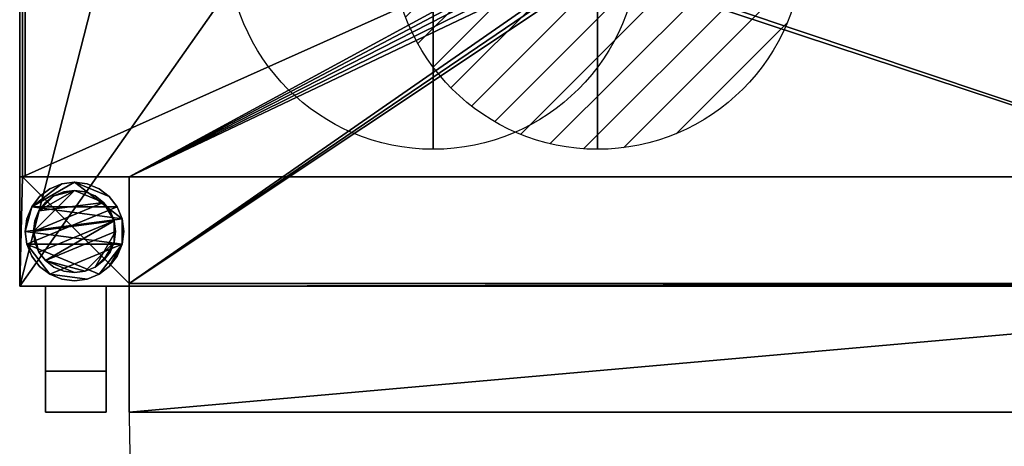
# Model space of a CAD drawing. Units: millimetres. Extents: x -901 to 180, y -878 to 367.
# Drawn here: x -900 to -540, y -371 to -215 of the extents above; entities that cross this region are included whole.
import ezdxf

# ---------------------------------------------------------------- set-up
doc = ezdxf.new("R2010")
doc.units = ezdxf.units.MM
doc.linetypes.add('NASCOSTA', pattern=[0.381, 0.254, -0.127])
for name, color, linetype in [('IQ_200_2D', 1, 'Continuous'), ('IQ_200_3D', 1, 'Continuous'), ('IQ_204_2D', 7, 'Continuous'), ('IQ_204_3D', 7, 'Continuous')]:
    doc.layers.add(name, color=color, linetype=linetype)
doc.layers.add('IQ_CON_COLDWATER_INT', color=7, linetype='Continuous', lineweight=25)
doc.layers.add('IQ_CON_HOTWATER_INT', color=7, linetype='Continuous', lineweight=25)
doc.layers.add('IQ_CURTAIN_3D', color=7, linetype='Continuous', transparency=0.9)

# ---------------------------------------------------------------- blocks, each defined once
blk = doc.blocks.new('coldwater')
blk.add_circle((0, 0), 3)
at = {"extrusion": (-1, 0, 0)}
blk.add_circle((0, 0), 3, dxfattribs=at)
at = {"extrusion": (0, -1, 0)}
blk.add_circle((0, 0), 3, dxfattribs=at)
blk = doc.blocks.new('*X6')
at = {"color": 0}
for p, q in [((134.076, 2208.727), (141.893, 2216.545)), ((134.162, 2210.227), (140.393, 2216.459)), ((134.237, 2207.474), (143.147, 2216.384)), ((134.56, 2206.383), (144.238, 2216.061)), ((134.798, 2212.278), (138.342, 2215.822)), ((135.008, 2205.417), (145.203, 2215.612)), ((135.564, 2204.558), (146.062, 2215.057)), ((136.217, 2203.797), (146.823, 2214.403)), ((136.965, 2203.131), (147.489, 2213.655)), ((137.81, 2202.562), (148.059, 2212.811)), ((138.76, 2202.097), (148.523, 2211.861)), ((139.832, 2201.755), (148.865, 2210.788)), ((141.06, 2201.569), (149.052, 2209.561)), ((142.517, 2201.612), (149.009, 2208.104)), ((144.444, 2202.124), (148.496, 2206.177))]:
    blk.add_line(p, q, dxfattribs=at)
blk = doc.blocks.new('hotwater')
blk.add_line((3, 0), (3, 0))
blk.add_circle((0, 0), 3)
at = {"extrusion": (-1, 0, 0)}
blk.add_circle((0, 0), 3, dxfattribs=at)
at = {"extrusion": (0, -1, 0)}
blk.add_circle((0, 0), 3, dxfattribs=at)
at = {"xscale": 0.4000000000000909, "yscale": 0.4000000000000909, "zscale": 0.4000000000000909}
blk.add_blockref('*X6', (-56.628, -883.621), dxfattribs=at)
at = {"extrusion": (-1, 0, 0), "xscale": 0.3999999999999773, "yscale": 0.3999999999999773, "zscale": 0.3999999999999773}
blk.add_blockref('*X6', (-56.628, -883.621), dxfattribs=at)
at = {"extrusion": (0, -1, 0), "xscale": 0.4000000000000909, "yscale": 0.4000000000000909, "zscale": 0.4000000000000909}
blk.add_blockref('*X6', (-56.628, -883.621), dxfattribs=at)

msp = doc.modelspace()

# ---------------------------------------------------------------- linework, layer by layer
at = {"layer": 'IQ_200_2D', "linetype": 'Continuous'}
for p, q in [((-900, 312.5), (-900, -312.5)), ((-300, -312.5), (-900, -312.5)), ((-860, -312.5), (-860, -358.5)), ((-860, -358.5), (-340, -358.5))]:
    msp.add_line(p, q, dxfattribs=at)
at = {"layer": 'IQ_204_2D', "linetype": 'Continuous'}
for p, q in [((-890.52, -312.5), (-890.52, -358.5)), ((-868.38, -358.5), (-868.38, -312.5)), ((-890.52, -358.5), (-868.38, -358.5))]:
    msp.add_line(p, q, dxfattribs=at)
at = {"layer": 'IQ_204_2D', "linetype": 'NASCOSTA', "ltscale": 100}
msp.add_arc((-340, -358.5), 520, 180, 0, dxfattribs=at)
at = {"layer": 'IQ_CURTAIN_3D'}
msp.add_line((-900, -241.25, 898.97), (-900, -241.25, 1369.03), dxfattribs=at)

# ---------------------------------------------------------------- block references
at = {"layer": 'IQ_CON_COLDWATER_INT', "xscale": 25, "yscale": 25, "zscale": 25}
msp.add_blockref('coldwater', (-749, -187.5), dxfattribs=at)
at = {"layer": 'IQ_CON_HOTWATER_INT', "xscale": 25, "yscale": 25, "zscale": 25}
msp.add_blockref('hotwater', (-689, -187.5), dxfattribs=at)

# ---------------------------------------------------------------- meshes
at = {"layer": 'IQ_200_3D'}
mesh = msp.add_polyface(dxfattribs=at)
corners = [(-900, 312.5, 1450), (-900, -312.5, 1450), (-300, -312.5, 1450), (-300, 312.5, 1450), (-460, 312.5, 1450), (-514, 366.5, 1450), (-686, 366.5, 1450), (-740, 312.5, 1450)]
mesh.append_faces([[corners[k] for k in face] for face in [(4, 1, 2, 3), (1, 7, 0), (7, 5, 6)]], dxfattribs={"vtx0": -1})
mesh.append_faces([[corners[k] for k in face] for face in [(4, 5, 7, 1)]], dxfattribs={"vtx1": -1, "vtx2": -1, "vtx3": -1})
mesh = msp.add_polyface(dxfattribs=at)
corners = [(-300, 312.5, 725), (-300, -312.5, 725), (-340, -312.5, 725), (-340, -358.5, 725), (-860, -358.5, 725), (-860, -312.5, 725), (-900, -312.5, 725), (-900, 312.5, 725), (-740, 312.5, 725), (-686, 366.5, 725), (-514, 366.5, 725), (-460, 312.5, 725), (-899, -272.5, 725), (-860, -272.5, 725), (-860, -311.5, 725), (-340, -311.5, 725), (-340, -272.5, 725), (-301, -272.5, 725), (-301, 272.5, 725), (-340, 272.5, 725), (-340, 311.5, 725), (-860, 311.5, 725), (-860, 272.5, 725), (-899, 272.5, 725)]
mesh.append_faces([[corners[k] for k in face] for face in [(11, 8, 9, 10)]], dxfattribs={"vtx0": -1})
mesh.append_faces([[corners[k] for k in face] for face in [(23, 7, 21, 22), (20, 0, 18, 19)]], dxfattribs={"vtx0": -1, "vtx1": -1})
mesh.append_faces([[corners[k] for k in face] for face in [(6, 12, 14, 5)]], dxfattribs={"vtx0": -1, "vtx1": -1, "vtx2": -1})
mesh.append_faces([[corners[k] for k in face] for face in [(20, 8, 11, 0)]], dxfattribs={"vtx0": -1, "vtx1": -1, "vtx3": -1})
mesh.append_faces([[corners[k] for k in face] for face in [(7, 23, 12, 6), (8, 20, 21, 7)]], dxfattribs={"vtx0": -1, "vtx2": -1})
mesh.append_faces([[corners[k] for k in face] for face in [(2, 4, 5, 15)]], dxfattribs={"vtx0": -1, "vtx2": -1, "vtx3": -1})
mesh.append_faces([[corners[k] for k in face] for face in [(13, 14, 12)]], dxfattribs={"vtx1": -1})
mesh.append_faces([[corners[k] for k in face] for face in [(14, 15, 5)]], dxfattribs={"vtx1": -1, "vtx2": -1})
mesh.append_faces([[corners[k] for k in face] for face in [(1, 2, 15, 17)]], dxfattribs={"vtx1": -1, "vtx2": -1, "vtx3": -1})
mesh.append_faces([[corners[k] for k in face] for face in [(17, 18, 0, 1)]], dxfattribs={"vtx1": -1, "vtx3": -1})
mesh.append_faces([[corners[k] for k in face] for face in [(15, 16, 17), (2, 3, 4)]], dxfattribs={"vtx2": -1})
mesh = msp.add_polyface(dxfattribs=at)
corners = [(-900, -312.5, 1450), (-900, 312.5, 1450), (-900, 312.5, 725), (-900, -312.5, 725), (-900, -272.5, 1370), (-900, -272.5, 850), (-900, 272.5, 850), (-900, 272.5, 1370)]
mesh.append_faces([[corners[k] for k in face] for face in [(1, 7, 4, 0), (0, 4, 5, 3)]], dxfattribs={"vtx0": -1, "vtx2": -1})
mesh.append_faces([[corners[k] for k in face] for face in [(6, 7, 1, 2), (5, 6, 2, 3)]], dxfattribs={"vtx1": -1, "vtx3": -1})
mesh = msp.add_polyface(dxfattribs=at)
corners = [(-860, -272.5, 201.37), (-899, -272.5, 201.37), (-899, 272.5, 201.37), (-860, 272.5, 201.37), (-860, 311.5, 201.37), (-340, 311.5, 201.37), (-340, 272.5, 201.37), (-301, 272.5, 201.37), (-301, -272.5, 201.37), (-340, -272.5, 201.37), (-340, -311.5, 201.37), (-860, -311.5, 201.37), (-699, -187.4, 201.37), (-698.66, -189.99, 201.37), (-697.66, -192.4, 201.37), (-696.07, -194.47, 201.37), (-694, -196.06, 201.37), (-691.59, -197.06, 201.37), (-689, -197.4, 201.37), (-686.41, -197.06, 201.37), (-684, -196.06, 201.37), (-681.93, -194.47, 201.37), (-680.34, -192.4, 201.37), (-679.34, -189.99, 201.37), (-679, -187.4, 201.37), (-679.34, -184.81, 201.37), (-680.34, -182.4, 201.37), (-681.93, -180.33, 201.37), (-684, -178.74, 201.37), (-686.41, -177.74, 201.37), (-689, -177.4, 201.37), (-691.59, -177.74, 201.37), (-694, -178.74, 201.37), (-696.07, -180.33, 201.37), (-697.66, -182.4, 201.37), (-698.66, -184.81, 201.37), (-609, -157.4, 201.37), (-608.66, -159.99, 201.37), (-607.66, -162.4, 201.37), (-606.07, -164.47, 201.37), (-604, -166.06, 201.37), (-601.59, -167.06, 201.37), (-599, -167.4, 201.37), (-596.41, -167.06, 201.37), (-594, -166.06, 201.37), (-591.93, -164.47, 201.37), (-590.34, -162.4, 201.37), (-589.34, -159.99, 201.37), (-589, -157.4, 201.37), (-589.34, -154.81, 201.37), (-590.34, -152.4, 201.37), (-591.93, -150.33, 201.37), (-594, -148.74, 201.37), (-596.41, -147.74, 201.37), (-599, -147.4, 201.37), (-601.59, -147.74, 201.37), (-604, -148.74, 201.37), (-606.07, -150.33, 201.37), (-607.66, -152.4, 201.37), (-608.66, -154.81, 201.37), (-452.1, 89.5, 201.37), (-451.76, 86.91, 201.37), (-450.76, 84.5, 201.37), (-449.17, 82.43, 201.37), (-447.1, 80.84, 201.37), (-444.69, 79.84, 201.37), (-442.1, 79.5, 201.37), (-439.51, 79.84, 201.37), (-437.1, 80.84, 201.37), (-435.03, 82.43, 201.37), (-433.44, 84.5, 201.37), (-432.44, 86.91, 201.37), (-432.1, 89.5, 201.37), (-432.44, 92.09, 201.37), (-433.44, 94.5, 201.37), (-435.03, 96.57, 201.37), (-437.1, 98.16, 201.37), (-439.51, 99.16, 201.37), (-442.1, 99.5, 201.37), (-444.69, 99.16, 201.37), (-447.1, 98.16, 201.37), (-449.17, 96.57, 201.37), (-450.76, 94.5, 201.37), (-451.76, 92.09, 201.37)]
mesh.append_faces([[corners[k] for k in face] for face in [(13, 0, 12), (32, 3, 31), (61, 55, 60), (65, 51, 64), (70, 8, 69), (69, 8, 68), (74, 7, 73)]], dxfattribs={"vtx0": -1, "vtx1": -1})
mesh.append_faces([[corners[k] for k in face] for face in [(56, 3, 60, 55)]], dxfattribs={"vtx0": -1, "vtx1": -1, "vtx2": -1})
mesh.append_faces([[corners[k] for k in face] for face in [(0, 15, 16, 11), (11, 16, 17), (42, 20, 21, 41), (19, 10, 11, 18), (10, 19, 20), (3, 32, 33, 2), (57, 29, 30, 56), (58, 28, 29, 57), (59, 27, 28, 58), (37, 25, 26, 36), (68, 8, 9, 67), (36, 26, 27, 59), (63, 52, 53, 62), (64, 51, 52, 63), (62, 53, 54), (6, 79, 80, 5), (6, 76, 77), (8, 70, 71)]], dxfattribs={"vtx0": -1, "vtx2": -1})
mesh.append_faces([[corners[k] for k in face] for face in [(20, 42, 43, 10), (9, 48, 49, 67), (56, 30, 31, 3)]], dxfattribs={"vtx0": -1, "vtx2": -1, "vtx3": -1})
mesh.append_faces([[corners[k] for k in face] for face in [(14, 15, 0), (17, 18, 11), (13, 14, 0), (35, 12, 0), (21, 22, 41), (37, 38, 25), (43, 44, 10), (47, 48, 9), (46, 47, 9), (45, 46, 9), (83, 60, 3), (82, 83, 3), (72, 73, 7), (78, 79, 6), (77, 78, 6), (75, 76, 6)]], dxfattribs={"vtx1": -1, "vtx2": -1})
mesh.append_faces([[corners[k] for k in face] for face in [(0, 1, 34, 35), (33, 34, 1, 2), (24, 25, 38, 39), (9, 10, 44, 45), (23, 24, 39, 40), (22, 23, 40, 41), (49, 50, 66, 67), (50, 51, 65, 66), (54, 55, 61, 62), (81, 82, 3, 4), (71, 72, 7, 8), (80, 81, 4, 5), (74, 75, 6, 7)]], dxfattribs={"vtx1": -1, "vtx3": -1})
mesh = msp.add_polyface(dxfattribs=at)
corners = [(-900, -272.5, 850), (-300, -272.5, 850), (-300, -215, 850), (-2.98, -215, 850), (-2.98, 215, 850), (-300, 215, 850), (-300, 272.5, 850), (-900, 272.5, 850)]
mesh.append_faces([[corners[k] for k in face] for face in [(2, 7, 0, 1)]], dxfattribs={"vtx0": -1})
mesh.append_faces([[corners[k] for k in face] for face in [(3, 4, 5, 2)]], dxfattribs={"vtx2": -1})
mesh.append_faces([[corners[k] for k in face] for face in [(5, 6, 7, 2)]], dxfattribs={"vtx2": -1, "vtx3": -1})
mesh = msp.add_polyface(dxfattribs=at)
corners = [(-900, -272.5, 1370), (-900, 272.5, 1370), (-300, 272.5, 1370), (-300, -272.5, 1370)]
mesh.append_faces([[corners[k] for k in face] for face in [(0, 1, 2, 3)]])
mesh = msp.add_polyface(dxfattribs=at)
corners = [(-899, -272.5, 201.37), (-899, -272.5, 725), (-899, 272.5, 725), (-899, 272.5, 201.37)]
mesh.append_faces([[corners[k] for k in face] for face in [(0, 1, 2, 3)]])
mesh = msp.add_polyface(dxfattribs=at)
corners = [(-900, -272.5, 1370), (-300, -272.5, 1370), (-300, -272.5, 910), (-300, -272.5, 850), (-900, -272.5, 850)]
mesh.append_faces([[corners[k] for k in face] for face in [(2, 4, 0, 1)]], dxfattribs={"vtx0": -1})
mesh.append_faces([[corners[k] for k in face] for face in [(3, 4, 2)]], dxfattribs={"vtx1": -1})
mesh = msp.add_polyface(dxfattribs=at)
corners = [(-900, -272.5, 725), (-900, -312.5, 725), (-860, -312.5, 725), (-860, -272.5, 725)]
mesh.append_faces([[corners[k] for k in face] for face in [(0, 1, 2, 3)]])
mesh = msp.add_polyface(dxfattribs=at)
corners = [(-860, -312.5, 75), (-900, -312.5, 75), (-900, -272.5, 75), (-860, -272.5, 75)]
mesh.append_faces([[corners[k] for k in face] for face in [(0, 1, 2, 3)]])
mesh = msp.add_polyface(dxfattribs=at)
corners = [(-860, -272.5, 725), (-860, -272.5, 75), (-900, -272.5, 75), (-900, -272.5, 725)]
mesh.append_faces([[corners[k] for k in face] for face in [(0, 1, 2, 3)]])
mesh = msp.add_polyface(dxfattribs=at)
corners = [(-900, -272.5, 725), (-900, -272.5, 75), (-900, -312.5, 75), (-900, -312.5, 725)]
mesh.append_faces([[corners[k] for k in face] for face in [(0, 1, 2, 3)]])
mesh = msp.add_polyface(dxfattribs=at)
corners = [(-860, -272.5, 201.37), (-860, -272.5, 725), (-899, -272.5, 725), (-899, -272.5, 201.37)]
mesh.append_faces([[corners[k] for k in face] for face in [(0, 1, 2, 3)]])
mesh = msp.add_polyface(dxfattribs=at)
corners = [(-860, -311.5, 201.37), (-860, -311.5, 725), (-860, -272.5, 725), (-860, -272.5, 201.37)]
mesh.append_faces([[corners[k] for k in face] for face in [(0, 1, 2, 3)]])
mesh = msp.add_polyface(dxfattribs=at)
corners = [(-860, -312.5, 725), (-860, -312.5, 75), (-860, -272.5, 75), (-860, -272.5, 725)]
mesh.append_faces([[corners[k] for k in face] for face in [(0, 1, 2, 3)]])
mesh = msp.add_polyface(dxfattribs=at)
corners = [(-898, -292.5, 5), (-897.39, -297.16, 5), (-895.59, -301.5, 5), (-892.73, -305.23, 5), (-889, -308.09, 5), (-884.66, -309.89, 5), (-880, -310.5, 5), (-875.34, -309.89, 5), (-871, -308.09, 5), (-867.27, -305.23, 5), (-864.41, -301.5, 5), (-862.61, -297.16, 5), (-862, -292.5, 5), (-862.61, -287.84, 5), (-864.41, -283.5, 5), (-867.27, -279.77, 5), (-871, -276.91, 5), (-875.34, -275.11, 5), (-880, -274.5, 5), (-884.66, -275.11, 5), (-889, -276.91, 5), (-892.73, -279.77, 5), (-895.59, -283.5, 5), (-897.39, -287.84, 5)]
mesh.append_faces([[corners[k] for k in face] for face in [(11, 8, 9, 10)]], dxfattribs={"vtx0": -1})
mesh.append_faces([[corners[k] for k in face] for face in [(4, 7, 8, 11), (11, 0, 1, 4), (13, 18, 19, 22)]], dxfattribs={"vtx0": -1, "vtx2": -1, "vtx3": -1})
mesh.append_faces([[corners[k] for k in face] for face in [(0, 11, 12, 13)]], dxfattribs={"vtx0": -1, "vtx3": -1})
mesh.append_faces([[corners[k] for k in face] for face in [(2, 3, 4, 1), (16, 17, 18, 15)]], dxfattribs={"vtx2": -1})
mesh.append_faces([[corners[k] for k in face] for face in [(13, 14, 15, 18), (22, 23, 0, 13)]], dxfattribs={"vtx2": -1, "vtx3": -1})
mesh.append_faces([[corners[k] for k in face] for face in [(4, 5, 6, 7), (19, 20, 21, 22)]], dxfattribs={"vtx3": -1})
mesh = msp.add_polyface(dxfattribs=at)
corners = [(-898, -292.5), (-897.39, -287.84), (-895.59, -283.5), (-892.73, -279.77), (-889, -276.91), (-884.66, -275.11), (-880, -274.5), (-875.34, -275.11), (-871, -276.91), (-867.27, -279.77), (-864.41, -283.5), (-862.61, -287.84), (-862, -292.5), (-862.61, -297.16), (-864.41, -301.5), (-867.27, -305.23), (-871, -308.09), (-875.34, -309.89), (-880, -310.5), (-884.66, -309.89), (-889, -308.09), (-892.73, -305.23), (-895.59, -301.5), (-897.39, -297.16)]
mesh.append_faces([[corners[k] for k in face] for face in [(2, 0, 1), (15, 13, 14), (13, 11, 12)]], dxfattribs={"vtx0": -1})
mesh.append_faces([[corners[k] for k in face] for face in [(16, 23, 13, 15)]], dxfattribs={"vtx0": -1, "vtx1": -1, "vtx2": -1})
mesh.append_faces([[corners[k] for k in face] for face in [(2, 10, 23, 0)]], dxfattribs={"vtx0": -1, "vtx1": -1, "vtx3": -1})
mesh.append_faces([[corners[k] for k in face] for face in [(2, 5, 6)]], dxfattribs={"vtx0": -1, "vtx2": -1})
mesh.append_faces([[corners[k] for k in face] for face in [(23, 10, 11, 13), (23, 16, 17, 20)]], dxfattribs={"vtx0": -1, "vtx2": -1, "vtx3": -1})
mesh.append_faces([[corners[k] for k in face] for face in [(9, 10, 2, 6)]], dxfattribs={"vtx1": -1, "vtx2": -1, "vtx3": -1})
mesh.append_faces([[corners[k] for k in face] for face in [(3, 4, 5, 2), (18, 19, 20, 17)]], dxfattribs={"vtx2": -1})
mesh.append_faces([[corners[k] for k in face] for face in [(6, 7, 8, 9), (20, 21, 22, 23)]], dxfattribs={"vtx3": -1})
mesh = msp.add_polyface(dxfattribs=at)
corners = [(-898, -292.5, 5), (-897.39, -287.84, 5), (-895.59, -283.5, 5), (-892.73, -279.77, 5), (-889, -276.91, 5), (-884.66, -275.11, 5), (-880, -274.5, 5), (-875.34, -275.11, 5), (-871, -276.91, 5), (-867.27, -279.77, 5), (-864.41, -283.5, 5), (-862.61, -287.84, 5), (-862, -292.5, 5), (-862, -292.5), (-862.61, -287.84), (-864.41, -283.5), (-867.27, -279.77), (-871, -276.91), (-875.34, -275.11), (-880, -274.5), (-884.66, -275.11), (-889, -276.91), (-892.73, -279.77), (-895.59, -283.5), (-897.39, -287.84), (-898, -292.5)]
mesh.append_faces([[corners[k] for k in face] for face in [(13, 14, 11, 12), (0, 1, 24, 25)]], dxfattribs={"vtx1": -1})
mesh.append_faces([[corners[k] for k in face] for face in [(14, 15, 10, 11), (16, 17, 8, 9), (15, 16, 9, 10), (17, 18, 7, 8), (6, 7, 18, 19), (19, 20, 5, 6), (20, 21, 4, 5), (22, 23, 2, 3), (21, 22, 3, 4), (23, 24, 1, 2)]], dxfattribs={"vtx1": -1, "vtx3": -1})
mesh = msp.add_polyface(dxfattribs=at)
corners = [(-895, -292.5, 75), (-894.49, -296.38, 75), (-892.99, -300, 75), (-890.61, -303.11, 75), (-887.5, -305.49, 75), (-883.88, -306.99, 75), (-880, -307.5, 75), (-876.12, -306.99, 75), (-872.5, -305.49, 75), (-869.39, -303.11, 75), (-867.01, -300, 75), (-865.51, -296.38, 75), (-865, -292.5, 75), (-865.51, -288.62, 75), (-867.01, -285, 75), (-869.39, -281.89, 75), (-872.5, -279.51, 75), (-876.12, -278.01, 75), (-880, -277.5, 75), (-883.88, -278.01, 75), (-887.5, -279.51, 75), (-890.61, -281.89, 75), (-892.99, -285, 75), (-894.49, -288.62, 75)]
mesh.append_faces([[corners[k] for k in face] for face in [(10, 8, 9), (22, 20, 21)]], dxfattribs={"vtx0": -1})
mesh.append_faces([[corners[k] for k in face] for face in [(7, 3, 6)]], dxfattribs={"vtx0": -1, "vtx1": -1})
mesh.append_faces([[corners[k] for k in face] for face in [(22, 15, 18, 20)]], dxfattribs={"vtx0": -1, "vtx1": -1, "vtx2": -1, "vtx3": -1})
mesh.append_faces([[corners[k] for k in face] for face in [(13, 2, 3, 12)]], dxfattribs={"vtx0": -1, "vtx2": -1})
mesh.append_faces([[corners[k] for k in face] for face in [(3, 7, 8, 12)]], dxfattribs={"vtx0": -1, "vtx2": -1, "vtx3": -1})
mesh.append_faces([[corners[k] for k in face] for face in [(17, 18, 15, 16), (19, 20, 18)]], dxfattribs={"vtx1": -1})
mesh.append_faces([[corners[k] for k in face] for face in [(11, 12, 8, 10)]], dxfattribs={"vtx1": -1, "vtx2": -1})
mesh.append_faces([[corners[k] for k in face] for face in [(4, 5, 6, 3)]], dxfattribs={"vtx2": -1})
mesh.append_faces([[corners[k] for k in face] for face in [(0, 1, 2, 13), (13, 14, 15, 0), (22, 23, 0, 15)]], dxfattribs={"vtx2": -1, "vtx3": -1})
mesh = msp.add_polyface(dxfattribs=at)
corners = [(-895, -292.5, 5), (-894.49, -288.62, 5), (-892.99, -285, 5), (-890.61, -281.89, 5), (-887.5, -279.51, 5), (-883.88, -278.01, 5), (-880, -277.5, 5), (-876.12, -278.01, 5), (-872.5, -279.51, 5), (-869.39, -281.89, 5), (-867.01, -285, 5), (-865.51, -288.62, 5), (-865, -292.5, 5), (-865.51, -296.38, 5), (-867.01, -300, 5), (-869.39, -303.11, 5), (-872.5, -305.49, 5), (-876.12, -306.99, 5), (-880, -307.5, 5), (-883.88, -306.99, 5), (-887.5, -305.49, 5), (-890.61, -303.11, 5), (-892.99, -300, 5), (-894.49, -296.38, 5)]
mesh.append_faces([[corners[k] for k in face] for face in [(9, 6, 7, 8), (4, 2, 3), (15, 13, 14)]], dxfattribs={"vtx0": -1})
mesh.append_faces([[corners[k] for k in face] for face in [(18, 21, 17)]], dxfattribs={"vtx0": -1, "vtx1": -1})
mesh.append_faces([[corners[k] for k in face] for face in [(22, 0, 11, 21)]], dxfattribs={"vtx0": -1, "vtx1": -1, "vtx2": -1})
mesh.append_faces([[corners[k] for k in face] for face in [(0, 6, 9, 11), (21, 11, 13, 17)]], dxfattribs={"vtx0": -1, "vtx1": -1, "vtx2": -1, "vtx3": -1})
mesh.append_faces([[corners[k] for k in face] for face in [(23, 0, 22), (12, 13, 11)]], dxfattribs={"vtx1": -1})
mesh.append_faces([[corners[k] for k in face] for face in [(16, 17, 13, 15)]], dxfattribs={"vtx1": -1, "vtx2": -1})
mesh.append_faces([[corners[k] for k in face] for face in [(9, 10, 11)]], dxfattribs={"vtx2": -1})
mesh.append_faces([[corners[k] for k in face] for face in [(4, 5, 6, 2), (0, 1, 2, 6)]], dxfattribs={"vtx2": -1, "vtx3": -1})
mesh.append_faces([[corners[k] for k in face] for face in [(18, 19, 20, 21)]], dxfattribs={"vtx3": -1})
mesh = msp.add_polyface(dxfattribs=at)
corners = [(-895, -292.5, 75), (-894.49, -288.62, 75), (-892.99, -285, 75), (-890.61, -281.89, 75), (-887.5, -279.51, 75), (-883.88, -278.01, 75), (-880, -277.5, 75), (-876.12, -278.01, 75), (-872.5, -279.51, 75), (-869.39, -281.89, 75), (-867.01, -285, 75), (-865.51, -288.62, 75), (-865, -292.5, 75), (-865, -292.5, 5), (-865.51, -288.62, 5), (-867.01, -285, 5), (-869.39, -281.89, 5), (-872.5, -279.51, 5), (-876.12, -278.01, 5), (-880, -277.5, 5), (-883.88, -278.01, 5), (-887.5, -279.51, 5), (-890.61, -281.89, 5), (-892.99, -285, 5), (-894.49, -288.62, 5), (-895, -292.5, 5)]
mesh.append_faces([[corners[k] for k in face] for face in [(1, 24, 25, 0)]], dxfattribs={"vtx0": -1})
mesh.append_faces([[corners[k] for k in face] for face in [(8, 17, 18, 7), (9, 16, 17, 8), (7, 18, 19, 6), (15, 10, 11, 14), (5, 20, 21, 4), (4, 21, 22, 3), (2, 23, 24, 1), (3, 22, 23, 2), (20, 5, 6, 19)]], dxfattribs={"vtx0": -1, "vtx2": -1})
mesh.append_faces([[corners[k] for k in face] for face in [(13, 14, 11, 12)]], dxfattribs={"vtx1": -1})
mesh.append_faces([[corners[k] for k in face] for face in [(9, 10, 15, 16)]], dxfattribs={"vtx1": -1, "vtx3": -1})
mesh = msp.add_polyface(dxfattribs=at)
corners = [(-862, -292.5, 5), (-862.61, -297.16, 5), (-864.41, -301.5, 5), (-867.27, -305.23, 5), (-871, -308.09, 5), (-875.34, -309.89, 5), (-880, -310.5, 5), (-884.66, -309.89, 5), (-889, -308.09, 5), (-892.73, -305.23, 5), (-895.59, -301.5, 5), (-897.39, -297.16, 5), (-898, -292.5, 5), (-898, -292.5), (-897.39, -297.16), (-895.59, -301.5), (-892.73, -305.23), (-889, -308.09), (-884.66, -309.89), (-880, -310.5), (-875.34, -309.89), (-871, -308.09), (-867.27, -305.23), (-864.41, -301.5), (-862.61, -297.16), (-862, -292.5)]
mesh.append_faces([[corners[k] for k in face] for face in [(13, 14, 11, 12), (0, 1, 24, 25)]], dxfattribs={"vtx1": -1})
mesh.append_faces([[corners[k] for k in face] for face in [(14, 15, 10, 11), (16, 17, 8, 9), (15, 16, 9, 10), (17, 18, 7, 8), (6, 7, 18, 19), (19, 20, 5, 6), (20, 21, 4, 5), (22, 23, 2, 3), (21, 22, 3, 4), (23, 24, 1, 2)]], dxfattribs={"vtx1": -1, "vtx3": -1})
mesh = msp.add_polyface(dxfattribs=at)
corners = [(-865, -292.5, 75), (-865.51, -296.38, 75), (-867.01, -300, 75), (-869.39, -303.11, 75), (-872.5, -305.49, 75), (-876.12, -306.99, 75), (-880, -307.5, 75), (-883.88, -306.99, 75), (-887.5, -305.49, 75), (-890.61, -303.11, 75), (-892.99, -300, 75), (-894.49, -296.38, 75), (-895, -292.5, 75), (-895, -292.5, 5), (-894.49, -296.38, 5), (-892.99, -300, 5), (-890.61, -303.11, 5), (-887.5, -305.49, 5), (-883.88, -306.99, 5), (-880, -307.5, 5), (-876.12, -306.99, 5), (-872.5, -305.49, 5), (-869.39, -303.11, 5), (-867.01, -300, 5), (-865.51, -296.38, 5), (-865, -292.5, 5)]
mesh.append_faces([[corners[k] for k in face] for face in [(1, 24, 25, 0)]], dxfattribs={"vtx0": -1})
mesh.append_faces([[corners[k] for k in face] for face in [(11, 14, 15, 10), (10, 15, 16, 9), (8, 17, 18, 7), (9, 16, 17, 8), (7, 18, 19, 6), (5, 20, 21, 4), (4, 21, 22, 3), (2, 23, 24, 1), (3, 22, 23, 2), (20, 5, 6, 19)]], dxfattribs={"vtx0": -1, "vtx2": -1})
mesh.append_faces([[corners[k] for k in face] for face in [(12, 13, 14, 11)]], dxfattribs={"vtx2": -1})
mesh = msp.add_polyface(dxfattribs=at)
corners = [(-300, -312.5, 1450), (-900, -312.5, 1450), (-900, -312.5, 725), (-860, -312.5, 725), (-860, -312.5, 1410), (-340, -312.5, 1410), (-340, -312.5, 1345.39), (-325, -312.5, 1345.39), (-325, -312.5, 1265.39), (-340, -312.5, 1265.39), (-340, -312.5, 869.61), (-325, -312.5, 869.61), (-325, -312.5, 789.61), (-340, -312.5, 789.61), (-340, -312.5, 725), (-300, -312.5, 725), (-868.38, -312.5, 1095.39), (-868.38, -312.5, 1020.39), (-890.52, -312.5, 1020.39), (-890.52, -312.5, 1095.39)]
mesh.append_faces([[corners[k] for k in face] for face in [(7, 0, 5, 6)]], dxfattribs={"vtx0": -1, "vtx1": -1})
mesh.append_faces([[corners[k] for k in face] for face in [(4, 1, 19, 16)]], dxfattribs={"vtx0": -1, "vtx1": -1, "vtx3": -1})
mesh.append_faces([[corners[k] for k in face] for face in [(1, 4, 5, 0), (19, 1, 2, 18), (0, 7, 8, 15), (3, 17, 18, 2)]], dxfattribs={"vtx0": -1, "vtx2": -1})
mesh.append_faces([[corners[k] for k in face] for face in [(14, 15, 12, 13)]], dxfattribs={"vtx1": -1})
mesh.append_faces([[corners[k] for k in face] for face in [(11, 12, 15, 8)]], dxfattribs={"vtx1": -1, "vtx2": -1, "vtx3": -1})
mesh.append_faces([[corners[k] for k in face] for face in [(3, 4, 16, 17)]], dxfattribs={"vtx1": -1, "vtx3": -1})
mesh.append_faces([[corners[k] for k in face] for face in [(8, 9, 10, 11)]], dxfattribs={"vtx3": -1})
mesh = msp.add_polyface(dxfattribs=at)
corners = [(-900, -312.5, 725), (-900, -312.5, 75), (-860, -312.5, 75), (-860, -312.5, 725)]
mesh.append_faces([[corners[k] for k in face] for face in [(0, 1, 2, 3)]])
mesh = msp.add_polyface(dxfattribs=at)
corners = [(-340, -311.5, 201.37), (-340, -311.5, 725), (-860, -311.5, 725), (-860, -311.5, 201.37)]
mesh.append_faces([[corners[k] for k in face] for face in [(0, 1, 2, 3)]])
mesh = msp.add_polyface(dxfattribs=at)
corners = [(-860, -358.5, 1410), (-340, -358.5, 1410), (-340, -312.5, 1410), (-860, -312.5, 1410)]
mesh.append_faces([[corners[k] for k in face] for face in [(0, 1, 2, 3)]])
mesh = msp.add_polyface(dxfattribs=at)
corners = [(-860, -312.5, 1410), (-860, -312.5, 725), (-860, -358.5, 725), (-860, -358.5, 1410)]
mesh.append_faces([[corners[k] for k in face] for face in [(0, 1, 2, 3)]])
mesh = msp.add_polyface(dxfattribs=at)
corners = [(-860, -358.5, 1410), (-860, -358.5, 725), (-340, -358.5, 725), (-340, -358.5, 1410)]
mesh.append_faces([[corners[k] for k in face] for face in [(0, 1, 2, 3)]])
at = {"layer": 'IQ_204_3D'}
mesh = msp.add_polyface(dxfattribs=at)
corners = [(-890.52, -358.5, 1095.39), (-890.52, -312.5, 1095.39), (-890.52, -312.5, 1020.39), (-890.52, -343.5, 1020.39), (-890.52, -343.5, 860.39), (-890.52, -358.5, 860.39)]
mesh.append_faces([[corners[k] for k in face] for face in [(1, 2, 3, 0)]], dxfattribs={"vtx2": -1})
mesh.append_faces([[corners[k] for k in face] for face in [(3, 4, 5, 0)]], dxfattribs={"vtx3": -1})
mesh = msp.add_polyface(dxfattribs=at)
corners = [(-868.38, -343.5, 1020.39), (-890.52, -343.5, 1020.39), (-890.52, -312.5, 1020.39), (-868.38, -312.5, 1020.39)]
mesh.append_faces([[corners[k] for k in face] for face in [(0, 1, 2, 3)]])
mesh = msp.add_polyface(dxfattribs=at)
corners = [(-868.38, -312.5, 1095.39), (-890.52, -312.5, 1095.39), (-890.52, -358.5, 1095.39), (-868.38, -358.5, 1095.39)]
mesh.append_faces([[corners[k] for k in face] for face in [(0, 1, 2, 3)]])
mesh = msp.add_polyface(dxfattribs=at)
corners = [(-868.38, -358.5, 1095.39), (-868.38, -358.5, 860.39), (-868.38, -343.5, 860.39), (-868.38, -343.5, 1020.39), (-868.38, -312.5, 1020.39), (-868.38, -312.5, 1095.39)]
mesh.append_faces([[corners[k] for k in face] for face in [(1, 2, 3, 0)]], dxfattribs={"vtx2": -1})
mesh.append_faces([[corners[k] for k in face] for face in [(3, 4, 5, 0)]], dxfattribs={"vtx3": -1})
mesh = msp.add_polyface(dxfattribs=at)
corners = [(-868.38, -358.5, 860.39), (-890.52, -358.5, 860.39), (-890.52, -343.5, 860.39), (-868.38, -343.5, 860.39)]
mesh.append_faces([[corners[k] for k in face] for face in [(0, 1, 2, 3)]])
mesh = msp.add_polyface(dxfattribs=at)
corners = [(-868.38, -343.5, 860.39), (-890.52, -343.5, 860.39), (-890.52, -343.5, 1020.39), (-868.38, -343.5, 1020.39)]
mesh.append_faces([[corners[k] for k in face] for face in [(0, 1, 2, 3)]])
mesh = msp.add_polyface(dxfattribs=at)
corners = [(-868.38, -358.5, 1095.39), (-890.52, -358.5, 1095.39), (-890.52, -358.5, 860.39), (-868.38, -358.5, 860.39)]
mesh.append_faces([[corners[k] for k in face] for face in [(0, 1, 2, 3)]])
at = {"layer": 'IQ_CURTAIN_3D'}
mesh = msp.add_polyface(dxfattribs=at)
corners = [(-898, -272.5, 898.97), (-900, -272.5, 898.97), (-900, 272.5, 898.97), (-898, 272.5, 898.97)]
mesh.append_faces([[corners[k] for k in face] for face in [(0, 1, 2, 3)]])
mesh = msp.add_polyface(dxfattribs=at)
corners = [(-900, 272.5, 1370), (-900, -272.5, 1370), (-898, -272.5, 1370), (-898, 272.5, 1370)]
mesh.append_faces([[corners[k] for k in face] for face in [(0, 1, 2, 3)]])
mesh = msp.add_polyface(dxfattribs=at)
corners = [(-900, 272.5, 1370), (-900, 272.5, 898.97), (-900, -272.5, 898.97), (-900, -272.5, 1370)]
mesh.append_faces([[corners[k] for k in face] for face in [(0, 1, 2, 3)]])
mesh = msp.add_polyface(dxfattribs=at)
corners = [(-898, -272.5, 1370), (-898, -272.5, 898.97), (-898, 272.5, 898.97), (-898, 272.5, 1370)]
mesh.append_faces([[corners[k] for k in face] for face in [(0, 1, 2, 3)]])
mesh = msp.add_polyface(dxfattribs=at)
corners = [(-900, -272.5, 1370), (-900, -272.5, 898.97), (-898, -272.5, 898.97), (-898, -272.5, 1370)]
mesh.append_faces([[corners[k] for k in face] for face in [(0, 1, 2, 3)]])

doc.saveas('drawing.dxf')
